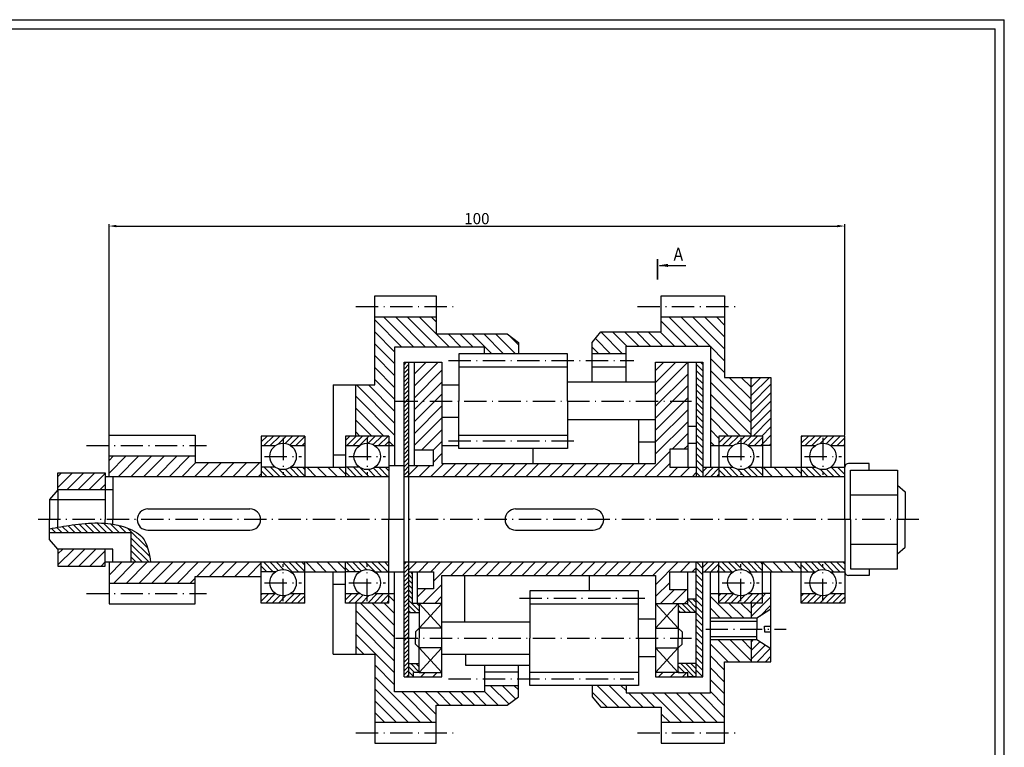
# Model space of a CAD drawing. Extents: x -20 to 820, y 610 to 1200.
# Drawn here: x 290 to 820, y 809 to 1200 of the extents above; entities that cross this region are included whole.
import ezdxf
from ezdxf.enums import TextEntityAlignment as Align

# ---------------------------------------------------------------- set-up
doc = ezdxf.new("R2010")
doc.units = 0
doc.header["$PDMODE"] = 3
doc.linetypes.add('ACAD_ISO10W100', pattern=[18.5, 12, -3, 0.5, -3])
doc.layers.get('0').update_dxf_attribs({"linetype": 'CONTINUOUS'})
doc.layers.get('Defpoints').update_dxf_attribs({"linetype": 'CONTINUOUS'})
doc.layers.add('2СИНИЙ', color=5, linetype='CONTINUOUS')
doc.layers.add('ОСЕВЫЕ', color=5, linetype='ACAD_ISO10W100')
doc.styles.get("Standard").update_dxf_attribs({"font": 'wwcade.shx', "width": 0.8})
doc.styles.add('WWCAD', font='wwcade.shx', dxfattribs={"width": 0.9})
doc.dimstyles.new('1', dxfattribs={"dimtxt": 4, "dimasz": 4, "dimexe": 1, "dimexo": 0, "dimgap": 1, "dimtad": 1, "dimdec": 0, "dimzin": 0, "dimdsep": 46, "dimtxsty": 'Standard', "dimblk1": 'OBLIQUE', "dimblk2": 'OBLIQUE', "dimcen": 0, "dimclrd": 5, "dimclre": 5, "dimclrt": 5, "dimadec": 0, "dimazin": 0, "dimtfac": 1, "dimtdec": 0, "dimtmove": 0, "dimatfit": 3, "dimfxl": 0, "dimtolj": 1, "dimtzin": 0, "dimarcsym": 0})
pattern_1 = [(135, (-25.296, -17.7244), (-1.715841, -1.715841), [])]
pattern_2 = [(45, (-25.296, -17.7244), (-1.715841, 1.715841), [])]
pattern_3 = [(135, (-25.296, -17.7244), (-2.859735, -2.859735), [])]
pattern_4 = [(135, (-25.296, -17.7244), (-3.202903, -3.202903), [])]

# ---------------------------------------------------------------- blocks, each defined once
blk = doc.blocks.new('*D1')
at = {"color": 5, "linetype": 'ByBlock'}
for p, q in [((337.99, 976.85), (337.99, 1090.4)), ((341.99, 1089.4), (730.39, 1089.4)), ((734.39, 976.85), (734.39, 1090.4))]:
    blk.add_line(p, q, dxfattribs=at)
for points in [[(341.99, 1090.07), (341.99, 1088.74), (337.99, 1089.4)], [(730.39, 1090.07), (730.39, 1088.74), (734.39, 1089.4)]]:
    blk.add_solid(points, dxfattribs=at)
at = {"layer": 'Defpoints', "color": 0, "linetype": 'ByBlock'}
for p in [(734.39, 1089.4), (337.99, 976.85), (734.39, 976.85)]:
    blk.add_point(p, dxfattribs=at)
at = {"color": 5, "linetype": 'ByBlock', "insert": (536.19, 1093.4), "char_height": 6, "attachment_point": 5}
blk.add_mtext('\\A1;100', dxfattribs=at)
blk = doc.blocks.new('_OBLIQUE')
at = {"color": 0, "linetype": 'ByBlock'}
blk.add_line((-0.5, -0.5), (0.5, 0.5), dxfattribs=at)

msp = doc.modelspace()

# ---------------------------------------------------------------- hatches: boundary and pattern name
at = {"layer": '2СИНИЙ'}
h = msp.add_hatch(dxfattribs=at)
h.set_pattern_fill('ANSI31', color=256, scale=1.426642, angle=90, style=0)
h.set_pattern_definition(pattern_4)
h.paths.add_polyline_path([(481.16, 1040.54), (481.16, 1003.85), (470.97, 1003.85), (470.97, 976.34), (488.8, 976.34), (488.8, 971.24), (491.86, 971.24), (491.86, 1024.23), (540.27, 1024.23), (540.27, 1020.67), (558.61, 1020.67), (558.61, 1026.78), (552.49, 1031.37), (514.28, 1031.37), (514.28, 1040.54)])
h.paths.add_polyline_path([(491.86, 891.53), (488.8, 891.53), (488.8, 886.44), (470.97, 886.44), (470.97, 858.92), (481.16, 858.92), (481.16, 822.24), (514.28, 822.24), (514.28, 831.41), (552.49, 831.41), (558.61, 835.99), (558.61, 842.11), (540.27, 842.11), (540.27, 838.54), (491.86, 838.54)])
h.paths.add_polyline_path([(662.04, 1024.74), (662.04, 971.24), (666.63, 971.24), (666.63, 976.34), (683.95, 976.34), (683.95, 1007.93), (669.68, 1007.93), (669.68, 1040.54), (635.55, 1040.54), (635.55, 1032.39), (602.94, 1032.39), (598.35, 1026.78), (598.35, 1020.67), (616.69, 1020.67), (616.69, 1024.74)])
h.paths.add_polyline_path([(635.55, 830.39), (635.55, 822.24), (669.68, 822.24), (669.68, 854.85), (683.95, 854.85), (683.95, 866.54), (662.04, 866.54), (662.04, 838.03), (616.69, 838.03), (616.69, 842.11), (598.35, 842.11), (598.35, 835.99), (602.94, 830.39)])
h = msp.add_hatch(dxfattribs=at)
h.set_pattern_fill('ANSI31', color=256, scale=0.509515, style=0)
h.set_pattern_definition([(45, (-25.2959, -17.7244), (-1.143894, 1.143894), [])])
h.paths.add_polyline_path([(499.5, 995.19), (496.96, 995.19), (496.96, 954.43), (499.5, 954.43)])
h.paths.add_polyline_path([(496.96, 995.19), (499.5, 995.19), (499.5, 1016.08), (496.96, 1016.08)])
h.paths.add_polyline_path([(499.5, 908.35), (496.96, 908.35), (496.96, 867.58), (499.5, 867.58)])
h.paths.add_polyline_path([(496.96, 846.69), (499.5, 846.69), (499.5, 867.58), (496.96, 867.58)])
h = msp.add_hatch(dxfattribs=at)
h.set_pattern_fill('ANSI31', color=256, scale=1.426642, style=0)
h.set_pattern_definition([(45, (-25.296, -17.7244), (-3.202903, 3.202903), [])])
h.paths.add_polyline_path([(517.34, 961.56), (517.34, 995.19), (502.56, 995.19), (502.56, 968.7), (512.75, 968.7), (512.75, 960.54), (499.5, 960.54), (499.5, 954.43), (654.4, 954.43), (654.4, 959.53), (640.13, 959.53), (640.13, 969.21), (649.81, 969.21), (649.81, 995.19), (632.49, 995.19), (632.49, 961.56)])
h.paths.add_polyline_path([(517.34, 995.19), (517.34, 1016.08), (502.56, 1016.08), (502.56, 995.19)])
h.paths.add_polyline_path([(649.81, 1016.08), (632.49, 1016.08), (632.49, 995.19), (649.81, 995.19)])
h.paths.add_polyline_path([(632.49, 901.21), (632.49, 886.16), (649.81, 886.16), (649.81, 893.57), (640.13, 893.57), (640.13, 903.25), (654.4, 903.25), (654.4, 908.35), (499.5, 908.35), (499.5, 903.25), (512.75, 903.25), (512.75, 894.08), (504.09, 894.08), (504.09, 886.16), (517.34, 886.16), (517.34, 901.21)])
h.paths.add_polyline_path([(505.11, 849.01), (502.05, 849.01), (502.05, 846.69), (517.34, 846.69), (517.34, 849.01)])
h.paths.add_polyline_path([(649.81, 846.69), (649.81, 849.01), (644.72, 849.01), (632.49, 849.01), (632.49, 846.69)])
h = msp.add_hatch(dxfattribs=at)
h.set_pattern_fill('ANSI31', color=256, scale=0.764273, angle=90, style=0)
h.set_pattern_definition(pattern_1)
h.paths.add_polyline_path([(657.96, 1016.08), (654.4, 1016.08), (654.4, 954.43), (657.96, 954.43)])
h.paths.add_polyline_path([(657.96, 908.35), (654.4, 908.35), (654.4, 846.69), (657.96, 846.69)])
h = msp.add_hatch(dxfattribs=at)
h.set_pattern_fill('ANSI31', color=256, scale=1.01903, style=0)
h.set_pattern_definition([(45, (-25.296, -17.7244), (-2.287788, 2.287788), [])])
h.paths.add_polyline_path([(683.95, 976.34), (690.06, 976.34), (690.06, 971.24), (694.65, 971.24), (694.65, 1007.93), (683.95, 1007.93)])
h.paths.add_polyline_path([(683.95, 886.44), (683.95, 878.26), (687.01, 878.26), (694.65, 883.1), (694.65, 891.53), (690.06, 891.53), (690.06, 886.44)])
h.paths.add_polyline_path([(694.65, 854.85), (694.65, 861.7), (687.01, 866.54), (683.95, 866.54), (683.95, 854.85)])
h = msp.add_hatch(dxfattribs=at)
h.set_pattern_fill('ANSI31', color=256, scale=0.764273, style=0)
h.set_pattern_definition(pattern_2)
h.paths.add_polyline_path([(420.02, 976.34), (420.02, 971.24), (427.67, 971.24, -0.313112), (435.81, 971.24), (443.46, 971.24), (443.46, 976.34)])
h.paths.add_polyline_path([(465.37, 976.34), (465.37, 971.24), (473.02, 971.24, -0.313112), (481.15, 971.24), (488.8, 971.24), (488.8, 976.34)])
h.paths.add_polyline_path([(666.63, 976.34), (666.63, 971.24), (674.28, 971.24, -0.313112), (682.41, 971.24), (690.06, 971.24), (690.06, 976.34)])
h.paths.add_polyline_path([(710.95, 976.34), (710.95, 971.24), (718.6, 971.24, -0.313112), (726.74, 971.24), (734.39, 971.24), (734.39, 976.34)])
h.paths.add_polyline_path([(666.63, 891.53), (666.63, 886.44), (690.06, 886.44), (690.06, 891.53), (682.41, 891.53, -0.313112), (674.28, 891.53)])
h.paths.add_polyline_path([(734.39, 886.44), (734.39, 891.53), (726.74, 891.53, -0.313112), (718.6, 891.53), (710.95, 891.53), (710.95, 886.44)])
h.paths.add_polyline_path([(465.37, 891.53), (465.37, 886.44), (488.8, 886.44), (488.8, 891.53), (481.15, 891.53, -0.313112), (473.02, 891.53)])
h.paths.add_polyline_path([(443.46, 886.44), (443.46, 891.53), (435.81, 891.53, -0.313112), (427.67, 891.53), (420.02, 891.53), (420.02, 886.44)])
h = msp.add_hatch(dxfattribs=at)
h.set_pattern_fill('ANSI31', color=256, scale=1.528545, style=0)
h.set_pattern_definition([(45, (-25.296, -17.7244), (-3.431682, 3.431682), [])])
h.paths.add_polyline_path([(420.02, 954.43), (420.02, 962.07), (384.35, 962.07), (384.35, 965.64), (337.99, 965.64), (337.99, 954.43)])
h.paths.add_polyline_path([(384.35, 897.14), (384.35, 900.7), (420.02, 900.7), (420.02, 908.35), (337.99, 908.35), (337.99, 897.14)])
h = msp.add_hatch(dxfattribs=at)
h.set_pattern_fill('ANSI31', color=256, scale=1.324739, style=0)
h.set_pattern_definition([(45, (-25.296, -17.7244), (-2.974124, 2.974124), [])])
h.paths.add_polyline_path([(310.47, 956.47), (310.47, 947.3), (335.95, 947.3), (335.95, 956.47)])
h.paths.add_polyline_path([(335.95, 906.31), (335.95, 915.48), (310.47, 915.48), (310.47, 906.31)])
h = msp.add_hatch(dxfattribs=at)
h.set_pattern_fill('ANSI31', color=256, scale=0.764273, angle=90, style=0)
h.set_pattern_definition(pattern_1)
h.paths.add_polyline_path([(427.67, 959.53), (420.02, 959.53), (420.02, 954.43), (443.46, 954.43), (443.46, 959.53), (435.81, 959.53, -0.313112)])
h.paths.add_polyline_path([(473.02, 959.53), (465.37, 959.53), (465.37, 954.43), (488.8, 954.43), (488.8, 959.53), (481.15, 959.53, -0.313112)])
h.paths.add_polyline_path([(443.46, 908.35), (420.02, 908.35), (420.02, 903.25), (427.67, 903.25, -0.313112), (435.81, 903.25), (443.46, 903.25)])
h.paths.add_polyline_path([(488.8, 908.35), (465.37, 908.35), (465.37, 903.25), (473.02, 903.25, -0.313112), (481.15, 903.25), (488.8, 903.25)])
h.paths.add_polyline_path([(674.28, 959.53), (666.63, 959.53), (666.63, 954.43), (690.06, 954.43), (690.06, 959.53), (682.41, 959.53, -0.313112)])
h.paths.add_polyline_path([(718.6, 959.53), (710.95, 959.53), (710.95, 954.43), (734.39, 954.43), (734.39, 959.53), (726.74, 959.53, -0.313112)])
h.paths.add_polyline_path([(734.39, 908.35), (710.95, 908.35), (710.95, 903.25), (718.6, 903.25, -0.313112), (726.74, 903.25), (734.39, 903.25)])
h.paths.add_polyline_path([(690.06, 908.35), (666.63, 908.35), (666.63, 903.25), (674.28, 903.25, -0.313112), (682.41, 903.25), (690.06, 903.25)])
h = msp.add_hatch(dxfattribs=at)
h.set_pattern_fill('ANSI31', color=256, scale=1.273788, angle=90, style=0)
h.set_pattern_definition(pattern_3)
h.paths.add_polyline_path([(443.46, 959.53), (443.46, 954.43), (465.37, 954.43), (465.37, 959.53)])
h.paths.add_polyline_path([(465.37, 903.25), (465.37, 908.35), (443.46, 908.35), (443.46, 903.25)])
h = msp.add_hatch(dxfattribs=at)
h.set_pattern_fill('ANSI31', color=256, scale=0.764273, style=0)
h.set_pattern_definition(pattern_2)
h.paths.add_polyline_path([(666.63, 954.43), (666.63, 959.53), (657.96, 959.53), (657.96, 954.43)])
h.paths.add_polyline_path([(666.63, 903.25), (666.63, 908.35), (657.96, 908.35), (657.96, 903.25)])
h = msp.add_hatch(dxfattribs=at)
h.set_pattern_fill('ANSI31', color=256, scale=1.273788, angle=90, style=0)
h.set_pattern_definition(pattern_3)
h.paths.add_polyline_path([(710.95, 954.43), (710.95, 959.53), (690.06, 959.53), (690.06, 954.43)])
h.paths.add_polyline_path([(710.95, 903.25), (710.95, 908.35), (690.06, 908.35), (690.06, 903.25)])
h = msp.add_hatch(dxfattribs=at)
h.set_pattern_fill('ANSI31', color=256, scale=0.764273, angle=90, style=0)
h.set_pattern_definition(pattern_1)
edge = h.paths.add_edge_path()
edge.add_spline(control_points=[(360.41, 908.35), (359.6, 913.36), (358.15, 922.32), (340.66, 930.59), (323.2, 929.5), (309.95, 927.13), (305.89, 926.41)], knot_values=[0, 0, 0, 0, 13.969169, 24.946419, 52.464595, 64.63012, 64.63012, 64.63012, 64.63012], degree=3, periodic=0)
edge.add_line((305.89, 926.41), (305.89, 924.37))
edge.add_line((305.89, 924.37), (349.71, 924.37))
edge.add_line((349.71, 924.37), (349.71, 908.35))
edge.add_line((349.71, 908.35), (360.41, 908.35))
h = msp.add_hatch(dxfattribs=at)
h.set_pattern_fill('ANSI31', color=256, scale=0.611418, angle=90, style=0)
h.set_pattern_definition([(135, (-25.2959, -17.7244), (-1.3726727, -1.3726727), [])])
h.paths.add_polyline_path([(654.4, 888.47), (649.81, 888.47), (649.81, 886.16), (644.72, 886.16), (644.72, 881.34), (654.4, 881.34)])
h.paths.add_polyline_path([(654.4, 853.83), (644.72, 853.83), (644.72, 849.01), (649.81, 849.01), (649.81, 846.69), (654.4, 846.69)])
h.paths.add_polyline_path([(505.11, 886.16), (501.54, 886.16), (501.54, 888.47), (499.5, 888.47), (499.5, 881.34), (505.11, 881.34)])
h.paths.add_polyline_path([(505.11, 853.83), (499.5, 853.83), (499.5, 846.69), (502.05, 846.69), (502.05, 849.01), (505.11, 849.01)])
h.paths.add_polyline_path([(501.54, 903.25), (499.5, 903.25), (499.5, 888.47), (501.54, 888.47)])
h = msp.add_hatch(dxfattribs=at)
h.set_pattern_fill('ANSI31', color=256, scale=1.426642, angle=90, style=0)
h.set_pattern_definition(pattern_4)
h.paths.add_polyline_path([(683.95, 878.26), (683.95, 886.44), (666.63, 886.44), (666.63, 891.53), (662.04, 891.53), (662.04, 878.26)])

# ---------------------------------------------------------------- linework, layer by layer
for p, q in [((0, 1195.5), (815.38, 1195.5)), ((815.38, 614.5), (815.38, 1195.5)), ((481.16, 1003.85), (481.16, 1051.75)), ((481.16, 1051.75), (514.28, 1051.75)), ((514.28, 1051.75), (514.28, 1031.37)), ((635.55, 1032.39), (635.55, 1051.75)), ((635.55, 1051.75), (669.68, 1051.75)), ((669.68, 1051.75), (669.68, 1007.93)), ((481.16, 1040.54), (514.28, 1040.54)), ((635.55, 1040.54), (669.68, 1040.54)), ((514.28, 1031.37), (552.49, 1031.37)), ((552.49, 1031.37), (558.61, 1026.78)), ((598.35, 1026.78), (602.94, 1032.39)), ((602.94, 1032.39), (635.55, 1032.39)), ((540.27, 1024.23), (491.86, 1024.23)), ((491.86, 1024.23), (491.86, 960.54)), ((540.27, 1020.67), (540.27, 1024.23)), ((558.61, 1026.78), (558.61, 1020.67)), ((598.35, 1005.38), (598.35, 1026.78)), ((616.69, 1005.38), (616.69, 1024.74)), ((616.69, 1024.74), (662.04, 1024.74)), ((662.04, 1024.74), (662.04, 959.53)), ((585.1, 1020.67), (526.51, 1020.67)), ((526.51, 1020.67), (526.51, 995.19)), ((585.1, 995.19), (585.1, 1020.67)), ((616.69, 1020.67), (598.35, 1020.67)), ((496.96, 846.69), (496.96, 1016.08)), ((496.96, 1016.08), (517.34, 1016.08)), ((499.5, 846.69), (499.5, 1016.08)), ((502.56, 960.54), (502.56, 1016.08)), ((517.34, 1016.08), (517.34, 961.56)), ((526.51, 1013.53), (585.1, 1013.53)), ((598.35, 1013.53), (616.69, 1013.53)), ((632.49, 961.56), (632.49, 1016.08)), ((632.49, 1016.08), (657.96, 1016.08)), ((649.81, 1016.08), (649.81, 959.53)), ((654.4, 1016.08), (654.4, 954.43)), ((657.96, 1016.08), (657.96, 954.43)), ((458.74, 1003.85), (481.16, 1003.85)), ((458.74, 1003.85), (458.74, 959.53)), ((470.97, 976.34), (470.97, 1003.85)), ((517.34, 1003.85), (526.51, 1003.85)), ((632.49, 1005.38), (585.1, 1005.38)), ((669.68, 1007.93), (694.65, 1007.93)), ((683.95, 976.34), (683.95, 1007.93)), ((694.65, 1007.93), (694.65, 959.53)), ((526.51, 969.72), (526.51, 995.19)), ((585.1, 995.19), (585.1, 969.72)), ((517.34, 986.53), (526.51, 986.53)), ((632.49, 985), (585.1, 985)), ((623.32, 985), (623.32, 961.56)), ((337.99, 954.43), (337.99, 976.85)), ((337.99, 976.85), (384.35, 976.85)), ((384.35, 976.85), (384.35, 962.07)), ((443.46, 976.34), (420.02, 976.34)), ((420.02, 976.34), (420.02, 954.43)), ((443.46, 976.34), (443.46, 954.43)), ((488.8, 976.34), (465.37, 976.34)), ((465.37, 976.34), (465.37, 954.43)), ((488.8, 976.34), (488.8, 931.39)), ((526.51, 976.85), (585.1, 976.85)), ((654.4, 981.43), (649.81, 981.43)), ((690.06, 976.34), (666.63, 976.34)), ((666.63, 976.34), (666.63, 954.43)), ((690.06, 976.34), (690.06, 954.43)), ((734.39, 976.34), (710.95, 976.34)), ((710.95, 976.34), (710.95, 954.43)), ((734.39, 931.39), (734.39, 976.34)), ((420.02, 971.24), (427.67, 971.24)), ((435.81, 971.24), (443.46, 971.24)), ((465.37, 971.24), (473.02, 971.24)), ((481.15, 971.24), (488.8, 971.24)), ((488.8, 971.24), (491.86, 971.24)), ((517.34, 971.24), (526.51, 971.24)), ((623.32, 973.28), (632.49, 973.28)), ((654.4, 972.26), (649.81, 972.26)), ((662.04, 971.24), (666.63, 971.24)), ((666.63, 971.24), (674.28, 971.24)), ((682.41, 971.24), (690.06, 971.24)), ((694.65, 971.24), (690.06, 971.24)), ((710.95, 971.24), (718.6, 971.24)), ((726.74, 971.24), (734.39, 971.24)), ((337.99, 965.64), (384.35, 965.64)), ((458.74, 966.15), (465.37, 966.15)), ((512.75, 968.7), (502.56, 968.7)), ((512.75, 960.54), (512.75, 968.7)), ((585.1, 969.72), (526.51, 969.72)), ((566.25, 969.72), (566.25, 961.56)), ((649.81, 969.21), (640.13, 969.21)), ((640.13, 969.21), (640.13, 959.53)), ((384.35, 962.07), (420.02, 962.07)), ((488.8, 960.54), (496.96, 960.54)), ((499.5, 960.54), (512.75, 960.54)), ((517.34, 961.56), (632.49, 961.56)), ((747.64, 961.56), (736.43, 961.56)), ((747.64, 958), (747.64, 961.56)), ((310.47, 947.3), (310.47, 956.47)), ((310.47, 956.47), (335.95, 956.47)), ((335.95, 956.47), (335.95, 931.39)), ((427.67, 959.53), (420.02, 959.53)), ((435.81, 959.53), (443.46, 959.53)), ((443.46, 959.53), (465.37, 959.53)), ((473.02, 959.53), (465.37, 959.53)), ((481.15, 959.53), (488.8, 959.53)), ((640.13, 959.53), (654.4, 959.53)), ((657.96, 959.53), (674.28, 959.53)), ((682.41, 959.53), (690.06, 959.53)), ((682.41, 959.53), (718.6, 959.53)), ((726.74, 959.53), (734.39, 959.53)), ((737.45, 931.39), (737.45, 958)), ((737.45, 958), (762.92, 958)), ((762.92, 958), (762.92, 931.39)), ((488.8, 954.43), (335.95, 954.43)), ((340.03, 954.43), (340.03, 931.39)), ((734.39, 954.43), (496.96, 954.43)), ((762.92, 949.84), (767, 946.28)), ((310.47, 947.3), (305.89, 942.2)), ((340.03, 947.3), (310.47, 947.3)), ((310.47, 947.3), (310.47, 931.39)), ((737.45, 944.69), (762.92, 944.69)), ((767, 946.28), (767, 931.39)), ((305.89, 942.2), (305.89, 931.39)), ((358.88, 937.11), (413.91, 937.11)), ((557.08, 937.11), (598.86, 937.11)), ((305.89, 920.57), (305.89, 931.39)), ((310.47, 927.22), (310.47, 931.39)), ((335.95, 929.36), (335.95, 931.39)), ((340.03, 928.88), (340.03, 931.39)), ((488.8, 886.44), (488.8, 931.39)), ((734.39, 931.39), (734.39, 886.44)), ((737.45, 931.39), (737.45, 904.78)), ((762.92, 904.78), (762.92, 931.39)), ((767, 916.5), (767, 931.39)), ((305.89, 924.37), (349.71, 924.37)), ((349.71, 924.37), (349.71, 908.35)), ((358.88, 925.67), (413.91, 925.67)), ((557.08, 925.67), (598.86, 925.67)), ((310.47, 915.48), (305.89, 920.57)), ((737.45, 918.08), (762.92, 918.08)), ((340.03, 915.48), (310.47, 915.48)), ((310.47, 915.48), (310.47, 906.31)), ((335.95, 906.31), (335.95, 915.48)), ((340.03, 908.35), (340.03, 915.48)), ((762.92, 912.93), (767, 916.5)), ((488.8, 908.35), (335.95, 908.35)), ((337.99, 908.35), (337.99, 885.93)), ((420.02, 886.44), (420.02, 908.35)), ((443.46, 886.44), (443.46, 908.35)), ((465.37, 886.44), (465.37, 908.35)), ((734.39, 908.35), (496.96, 908.35)), ((654.4, 846.69), (654.4, 908.35)), ((657.96, 846.69), (657.96, 908.35)), ((666.63, 886.44), (666.63, 908.35)), ((690.06, 886.44), (690.06, 908.35)), ((710.95, 886.44), (710.95, 908.35)), ((310.47, 906.31), (335.95, 906.31)), ((427.67, 903.25), (420.02, 903.25)), ((435.81, 903.25), (443.46, 903.25)), ((443.46, 903.25), (465.37, 903.25)), ((458.74, 858.92), (458.74, 903.25)), ((473.02, 903.25), (465.37, 903.25)), ((481.15, 903.25), (488.8, 903.25)), ((488.8, 903.25), (496.96, 903.25)), ((491.86, 838.54), (491.86, 903.25)), ((491.86, 846.69), (491.86, 903.25)), ((499.5, 903.25), (512.75, 903.25)), ((501.54, 886.16), (501.54, 903.25)), ((504.09, 903.25), (504.09, 886.16)), ((512.75, 903.25), (512.75, 894.08)), ((640.13, 893.57), (640.13, 903.25)), ((640.13, 903.25), (654.4, 903.25)), ((649.81, 886.16), (649.81, 903.25)), ((657.96, 903.25), (674.28, 903.25)), ((662.04, 838.03), (662.04, 903.25)), ((682.41, 903.25), (690.06, 903.25)), ((682.41, 903.25), (718.6, 903.25)), ((694.65, 854.85), (694.65, 903.25)), ((726.74, 903.25), (734.39, 903.25)), ((737.45, 904.78), (762.92, 904.78)), ((747.64, 904.78), (747.64, 901.21)), ((337.99, 897.14), (384.35, 897.14)), ((384.35, 885.93), (384.35, 900.7)), ((384.35, 900.7), (420.02, 900.7)), ((458.74, 896.63), (465.37, 896.63)), ((517.34, 846.69), (517.34, 901.21)), ((517.34, 901.21), (632.49, 901.21)), ((529.57, 901.21), (529.57, 876.25)), ((596.82, 893.06), (596.82, 901.21)), ((632.49, 901.21), (632.49, 846.69)), ((747.64, 901.21), (736.43, 901.21)), ((420.02, 891.53), (427.67, 891.53)), ((435.81, 891.53), (443.46, 891.53)), ((465.37, 891.53), (473.02, 891.53)), ((481.15, 891.53), (488.8, 891.53)), ((488.8, 891.53), (491.86, 891.53)), ((512.75, 894.08), (504.09, 894.08)), ((623.32, 893.06), (564.72, 893.06)), ((564.72, 893.06), (564.72, 867.58)), ((623.32, 867.58), (623.32, 893.06)), ((649.81, 893.57), (640.13, 893.57)), ((662.04, 891.53), (666.63, 891.53)), ((666.63, 891.53), (674.28, 891.53)), ((682.41, 891.53), (690.06, 891.53)), ((694.65, 891.53), (690.06, 891.53)), ((710.95, 891.53), (718.6, 891.53)), ((726.74, 891.53), (734.39, 891.53)), ((443.46, 886.44), (420.02, 886.44)), ((488.8, 886.44), (465.37, 886.44)), ((470.97, 886.44), (470.97, 858.92)), ((517.34, 886.16), (501.54, 886.16)), ((505.11, 886.16), (505.11, 872.91)), ((632.49, 886.16), (649.81, 886.16)), ((644.72, 886.16), (644.72, 872.91)), ((654.4, 888.47), (649.81, 888.47)), ((690.06, 886.44), (666.63, 886.44)), ((683.95, 886.44), (683.95, 878.26)), ((734.39, 886.44), (710.95, 886.44)), ((337.99, 885.93), (384.35, 885.93)), ((499.5, 881.34), (505.11, 881.34)), ((564.72, 885.93), (623.32, 885.93)), ((654.4, 881.34), (644.72, 881.34)), ((694.65, 883.1), (687.01, 878.26)), ((517.34, 876.25), (564.72, 876.25)), ((632.49, 877.77), (623.32, 877.77)), ((687.01, 878.26), (662.04, 878.26)), ((687.01, 878.26), (687.01, 872.4)), ((505.11, 872.91), (503.07, 870.87)), ((503.07, 870.87), (503.07, 867.58)), ((517.34, 872.91), (505.11, 872.91)), ((505.11, 872.91), (505.11, 867.58)), ((632.49, 872.91), (644.72, 872.91)), ((644.72, 872.91), (644.72, 867.58)), ((644.72, 872.91), (646.75, 870.87)), ((646.75, 870.87), (646.75, 867.58)), ((687.01, 866.54), (687.01, 872.4)), ((691.08, 872.4), (691.08, 873.93)), ((691.08, 873.93), (694.65, 873.93)), ((691.08, 872.4), (691.08, 870.87)), ((691.08, 870.87), (694.65, 870.87)), ((503.07, 864.3), (503.07, 867.58)), ((505.11, 862.26), (505.11, 867.58)), ((564.72, 842.11), (564.72, 867.58)), ((623.32, 867.58), (623.32, 842.11)), ((644.72, 862.26), (644.72, 867.58)), ((646.75, 864.3), (646.75, 867.58)), ((687.01, 866.54), (662.04, 866.54)), ((683.95, 866.54), (683.95, 854.85)), ((694.65, 861.7), (687.01, 866.54)), ((505.11, 862.26), (503.07, 864.3)), ((505.11, 849.01), (505.11, 862.26)), ((517.34, 862.26), (505.11, 862.26)), ((632.49, 862.26), (644.72, 862.26)), ((644.72, 862.26), (646.75, 864.3)), ((644.72, 849.01), (644.72, 862.26)), ((458.74, 858.92), (481.16, 858.92)), ((481.16, 858.92), (481.16, 811.03)), ((517.34, 858.92), (564.72, 858.92)), ((530.08, 858.92), (530.08, 853.04)), ((632.49, 857.39), (623.32, 857.39)), ((669.68, 811.03), (669.68, 854.85)), ((669.68, 854.85), (694.65, 854.85)), ((499.5, 853.83), (505.11, 853.83)), ((502.05, 846.69), (502.05, 849.01)), ((505.11, 849.01), (502.05, 849.01)), ((505.11, 849.01), (517.34, 849.01)), ((530.08, 853.04), (564.72, 853.04)), ((540.27, 853.04), (540.27, 838.54)), ((558.61, 849.24), (540.27, 849.24)), ((558.61, 835.99), (558.61, 853.04)), ((564.72, 849.24), (623.32, 849.24)), ((598.35, 849.24), (616.69, 849.24)), ((644.72, 849.01), (632.49, 849.01)), ((654.4, 853.83), (644.72, 853.83)), ((644.72, 849.01), (649.81, 849.01)), ((649.81, 846.69), (649.81, 849.01)), ((496.96, 846.69), (517.34, 846.69)), ((632.49, 846.69), (657.96, 846.69)), ((654.4, 846.69), (649.81, 846.69)), ((540.27, 838.54), (491.86, 838.54)), ((540.27, 842.11), (558.61, 842.11)), ((623.32, 842.11), (564.72, 842.11)), ((598.35, 842.11), (598.35, 835.99)), ((616.69, 842.11), (598.35, 842.11)), ((616.69, 842.11), (616.69, 838.03)), ((552.49, 831.41), (558.61, 835.99)), ((598.35, 835.99), (602.94, 830.39)), ((616.69, 838.03), (662.04, 838.03)), ((514.28, 811.03), (514.28, 831.41)), ((514.28, 831.41), (552.49, 831.41)), ((602.94, 830.39), (635.55, 830.39)), ((635.55, 830.39), (635.55, 811.03)), ((481.16, 822.24), (514.28, 822.24)), ((635.55, 822.24), (669.68, 822.24)), ((481.16, 811.03), (514.28, 811.03)), ((635.55, 811.03), (669.68, 811.03))]:
    msp.add_line(p, q)
at = {"const_width": 1.02}
msp.add_lwpolyline([(633.52, 1071.7), (633.52, 1060.49)], dxfattribs=at)
for centre in [(431.74, 965.38), (477.09, 965.38), (678.34, 965.38), (722.67, 965.38), (431.74, 897.39), (477.09, 897.39), (678.34, 897.39), (722.67, 897.39)]:
    msp.add_circle(centre, 7.13)
for centre, radius, start, end in [((736.43, 959.53), 2.04, 90, 180), ((358.88, 931.39), 5.72, 90, 270), ((413.91, 931.39), 5.72, 270, 90), ((557.08, 931.39), 5.72, 90, 270), ((598.86, 931.39), 5.72, 270, 90), ((736.43, 903.25), 2.04, 180, 270)]:
    msp.add_arc(centre, radius, start, end)
at = {"color": 5, "linetype": 'ByBlock', "ltscale": 4}
msp.add_solid([(639.14, 1069.07), (639.14, 1067.37), (634.04, 1068.22)], dxfattribs=at)
at = {"layer": '2СИНИЙ'}
for p, q in [((-20, 1200.5), (820.38, 1200.5)), ((820.38, 609.5), (820.38, 1200.5)), ((634.54, 1068.13), (648.81, 1068.13)), ((305.89, 942.2), (335.95, 942.2)), ((517.34, 872.91), (505.11, 886.16)), ((517.34, 886.16), (505.11, 872.91)), ((632.49, 872.91), (644.72, 886.16)), ((632.49, 886.16), (644.72, 872.91)), ((687.01, 876.47), (662.04, 876.47)), ((687.01, 868.32), (662.04, 868.32)), ((517.34, 862.26), (505.11, 849.01)), ((517.34, 849.01), (505.11, 862.26)), ((632.49, 862.26), (644.72, 849.01)), ((632.49, 849.01), (644.72, 862.26))]:
    msp.add_line(p, q, dxfattribs=at)
msp.add_spline([(305.89, 926.41), (318.12, 928.45), (346.14, 927.43), (355.82, 921.82), (360.41, 908.35)], degree=3, dxfattribs=at)
at = {"layer": 'ОСЕВЫЕ'}
for p, q in [((470.97, 1046.14), (524.47, 1046.14)), ((622.81, 1046.14), (676.31, 1046.14)), ((520.9, 1017.1), (620.77, 1017.1)), ((492.37, 995.19), (651.85, 995.19)), ((325.76, 971.24), (390.47, 971.24)), ((431.74, 975.32), (431.74, 955.45)), ((477.09, 975.32), (477.09, 955.45)), ((520.9, 973.79), (590.2, 973.79)), ((678.34, 975.32), (678.34, 955.45)), ((722.67, 975.32), (722.67, 955.45)), ((421.8, 965.38), (441.67, 965.38)), ((467.15, 965.38), (487.02, 965.38)), ((668.41, 965.38), (688.28, 965.38)), ((712.74, 965.38), (732.61, 965.38)), ((774.29, 931.39), (298.25, 931.39)), ((431.74, 887.46), (431.74, 907.33)), ((477.09, 887.46), (477.09, 907.33)), ((678.34, 887.46), (678.34, 907.33)), ((722.67, 887.46), (722.67, 907.33)), ((421.8, 897.39), (441.67, 897.39)), ((467.15, 897.39), (487.02, 897.39)), ((668.41, 897.39), (688.28, 897.39)), ((712.74, 897.39), (732.61, 897.39)), ((325.76, 891.53), (390.47, 891.53)), ((559.12, 888.98), (628.41, 888.98)), ((659.49, 872.4), (702.8, 872.4)), ((492.37, 867.58), (651.85, 867.58)), ((520.9, 845.67), (620.77, 845.67)), ((470.97, 816.63), (524.47, 816.63)), ((622.81, 816.63), (676.31, 816.63))]:
    msp.add_line(p, q, dxfattribs=at)

# ---------------------------------------------------------------- texts
at = {"style": 'WWCAD', "width": 0.9}
msp.add_text('А', height=7, dxfattribs=at).set_placement((644.73, 1070.68), align=Align.CENTER)

# ---------------------------------------------------------------- dimensions: what is measured, and where the dimension line sits
dim = msp.add_linear_dim(base=(734.39, 1089.4), p1=(337.99, 976.85), p2=(734.39, 976.85), text='100', dimstyle='1', override={"dimtxt": 6})
dim.commit()
dim.dimension.update_dxf_attribs({"geometry": '*D1', "text_midpoint": (536.19, 1093.4)})

doc.saveas('drawing.dxf')
